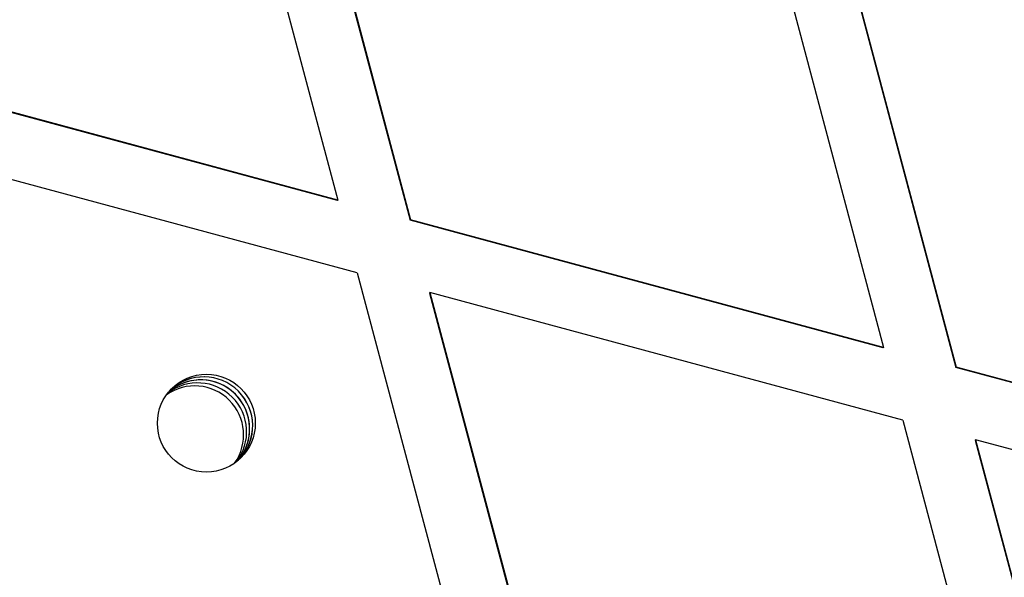
# Model space of a CAD drawing. Units: millimetres. Extents: x 15874 to 27345, y 31969 to 43397.
# Drawn here: x 23357 to 23417, y 41067 to 41102 of the extents above; entities that cross this region are included whole.
import ezdxf

# ---------------------------------------------------------------- set-up
doc = ezdxf.new("R2010")
doc.units = ezdxf.units.MM
doc.header["$LTSCALE"] = 200

msp = doc.modelspace()

# ---------------------------------------------------------------- linework, layer by layer
at = {"color": 7, "linetype": 'Continuous', "lineweight": 25}
for p, q in [((23368.721, 41119.564), (23376.439, 41090.552)), ((23373.155, 41118.336), (23380.873, 41089.324)), ((23373.18, 41118.36), (23380.898, 41089.348)), ((23408.141, 41103.622), (23414.34, 41080.319)), ((23408.116, 41103.597), (23414.315, 41080.294)), ((23404.275, 41102.594), (23409.881, 41081.523)), ((23376.414, 41090.528), (23347.431, 41098.353)), ((23376.439, 41090.552), (23347.456, 41098.378)), ((23377.626, 41086.089), (23348.643, 41093.915)), ((23376.439, 41090.552), (23376.414, 41090.528)), ((23380.898, 41089.348), (23380.873, 41089.324)), ((23409.856, 41081.498), (23380.873, 41089.324)), ((23409.881, 41081.523), (23380.898, 41089.348)), ((23377.626, 41086.089), (23385.344, 41057.077)), ((23382.085, 41084.885), (23382.061, 41084.86)), ((23382.061, 41084.86), (23389.779, 41055.848)), ((23382.085, 41084.885), (23389.803, 41055.873)), ((23411.068, 41077.059), (23382.085, 41084.885)), ((23409.881, 41081.523), (23409.856, 41081.498)), ((23414.34, 41080.319), (23414.315, 41080.294)), ((23443.298, 41072.469), (23414.315, 41080.294)), ((23443.323, 41072.493), (23414.34, 41080.319)), ((23411.068, 41077.059), (23418.787, 41048.048)), ((23415.527, 41075.856), (23415.503, 41075.831)), ((23415.527, 41075.856), (23423.246, 41046.844)), ((23444.51, 41068.03), (23415.527, 41075.856)), ((23415.503, 41075.831), (23423.221, 41046.819))]:
    msp.add_line(p, q, dxfattribs=at)
msp.add_circle((23368.383, 41076.88), 3, dxfattribs=at)
for centre, radius, start, end in [((23375.324, 41083.795), 120.008, 164.90081, 284.88717), ((23368.037, 41076.534), 3, 15.52142, 130.3317), ((23368.037, 41076.534), 3, 319.67972, 130.32028), ((23368.222, 41076.719), 3, 316.95316, 133.0514), ((23368.222, 41076.72), 2.999, 44.98556, 132.837), ((23367.667, 41076.164), 3, 324.71947, 125.28053), ((23367.852, 41076.349), 3, 322.19115, 127.80885), ((23368.223, 41076.719), 3, 317.1681, 45.0082), ((23368.038, 41076.534), 2.999, 319.66078, 15.52694)]:
    msp.add_arc(centre, radius, start, end, dxfattribs=at)

doc.saveas('drawing.dxf')
